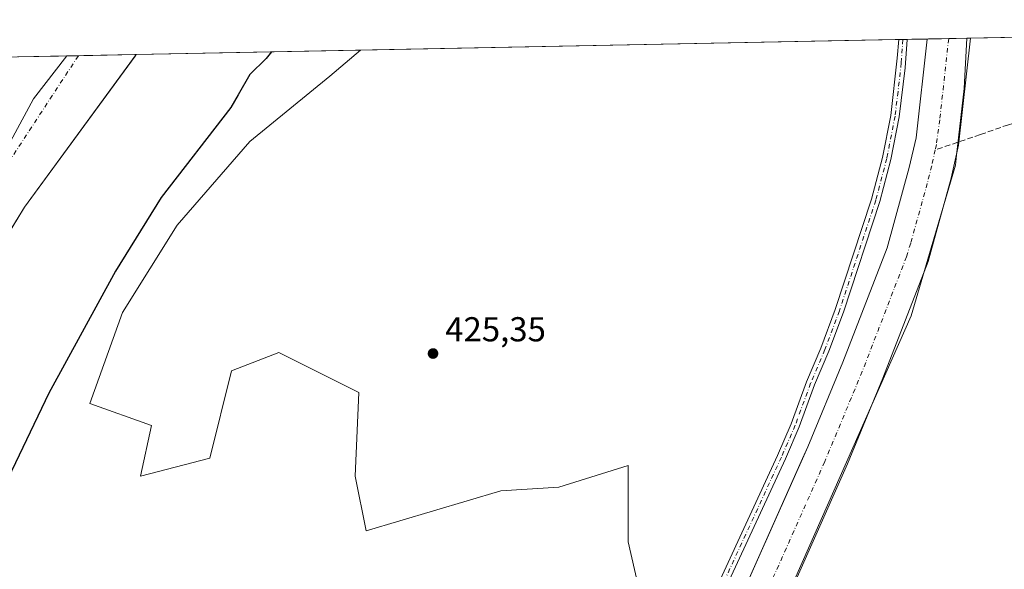
# Model space of a CAD drawing. Units: metres. Extents: x 634873 to 638334, y 4722806 to 4725187.
# Drawn here: x 637742 to 638027, y 4725027 to 4725187 of the extents above; entities that cross this region are included whole.
import ezdxf

# ---------------------------------------------------------------- set-up
doc = ezdxf.new("R2010")
doc.units = ezdxf.units.M
doc.header["$MEASUREMENT"] = 0
doc.linetypes.add('DGN Style 3', pattern=[2.307223458686699, 1.648016756204785, -0.6592067024819142])
doc.linetypes.add('DGN Style 4', pattern=[2.6384748266838614, 1.318413404963828, -0.6592067024819142, 0.001648016756204785, -0.6592067024819142])
for name, color, linetype, lineweight in [('Arbolado forestal CxS', 92, 'Continuous', 0), ('Comarca CxS', 21, 'Continuous', 0), ('Comunidad Autónoma CxS', 142, 'Continuous', 0), ('Corriente artificial Cxs', 4, 'Continuous', 13), ('Corriente artificial eje', 142, 'DGN Style 4', 0), ('Corriente artificial lineal', 4, 'DGN Style 3', 13), ('Corriente natural Cxs', 4, 'Continuous', 13), ('Corriente natural eje', 4, 'DGN Style 4', 0), ('Cultivos herbáceos CxS', 92, 'Continuous', 0), ('Curva de nivel maestra', 30, 'Continuous', 30), ('Espacio natural protegido', 121, 'Continuous', 13), ('Espacio natural protegido CxS', 121, 'Continuous', 0), ('Matorral CxS', 135, 'Continuous', 0), ('Municipio', 91, 'Continuous', 13), ('Municipio CxS', 4, 'Continuous', 0), ('Pista no pavimentada Cxs', 111, 'Continuous', 0), ('Pista no pavimentada eje', 91, 'DGN Style 4', 0), ('Provincia CxS', 1, 'Continuous', 0), ('Punto de cota en terreno', 7, 'Continuous', 0), ('Rótulo de punto de cota en terreno', 7, 'Continuous', 0), ('Suelo desnudo CxS', 253, 'Continuous', 0)]:
    doc.layers.add(name, color=color, linetype=linetype, lineweight=lineweight)
doc.styles.add('Style-Arial', font='txt')

# ---------------------------------------------------------------- blocks, each defined once
blk = doc.blocks.new('*U12')
at = {"layer": 'Cultivos herbáceos CxS', "color": 92, "linetype": 'Continuous', "lineweight": 0}
blk.add_polyline3d([(637989.3601000002, 4724684.970100001, 425.2842999999993), (637963.4801000003, 4724819.6801, 424.4005999999936), (637958.0301000001, 4724850.470100001, 424.4894000000059), (637943.8502000002, 4724943.920100001, 425.4829000000027), (637943.0900999998, 4724952.450099999, 425.9900999999954), (637942.7200999996, 4724965.5601, 425.2765999999974), (637943.1301999995, 4724970.610099999, 425.043399999995), (637943.8901000004, 4724974.8301, 424.8656999999948), (637945.5001999997, 4724980.300100001, 424.915599999993), (637947.5301000001, 4724985.340100001, 424.8233000000037), (637953.5301000001, 4724998.0001, 424.8996000000043), (637961.0001999997, 4725012.340100001, 425.6551999999938), (637981.2600999996, 4725057.970100001, 425.1484999999957), (637991.5500999996, 4725082.790100001, 425.2700999999943), (638004.6501000002, 4725116.630100001, 425.772299999997), (638011.3101000005, 4725140.7601, 425.6989999999933), (638013.4801000003, 4725150.300100001, 425.1012999999948), (638016.8602, 4725181.2601, 425.3990999999951), (638004.7655999997, 4725181.027899999, 424.8383000000031), (638004.7654999997, 4725181.0305, 424.8386000000028), (638016.8602, 4725181.270099999, 425.3993999999948), (638287.7800000003, 4725186.619999999, 459.8657999999996), (638307.6957, 4724188.7238, 450.4018000000069)], dxfattribs=at)
blk = doc.blocks.new('*U14')
at = {"layer": 'Arbolado forestal CxS', "color": 92, "linetype": 'Continuous', "lineweight": 0}
blk.add_polyline3d([(637732.7106999997, 4725115.6128, 421.3473999999987), (637742.9901000002, 4725132.3301, 421.3794000000053), (637774.9702000003, 4725176.025599999, 422.4492000000028), (637775.3101000005, 4725176.4901, 422.4731000000029), (637775.3026999999, 4725176.49, 422.4716000000044), (637775.2619000003, 4725176.489200001, 422.4630999999936), (637775.2681999998, 4725176.498199999, 422.4634999999981), (637775.3101000005, 4725176.499100001, 422.4722000000039), (637840.2414999995, 4725177.781199999, 425.2614000000031), (637831.3724999997, 4725170.273700001, 425.2644), (637808.1999000004, 4725151.307499999, 425.0715000000055), (637787.1347000003, 4725127.071900001, 424.8269), (637771.3361000001, 4725101.782500001, 424.7308000000049), (637761.8557000002, 4725075.439099999, 424.853099999993), (637779.7616999998, 4725069.116900001, 424.8687000000064), (637776.6013000002, 4725054.365300001, 425.0436999999947), (637796.6135, 4725059.633099999, 424.8775000000023), (637802.9329000004, 4725084.922499999, 424.9260999999969), (637816.6250999998, 4725090.191299999, 425.1281000000017), (637839.7969000004, 4725078.600299999, 425.0963999999949), (637838.7435999997, 4725054.364700001, 425.2032000000036), (637841.9030999999, 4725038.5579, 425.2948999999935), (637880.8735999997, 4725050.149499999, 425.1857000000019), (637897.7254999997, 4725051.202299999, 425.2915000000066), (637917.7377000004, 4725057.524900001, 425.1184000000067), (637917.7373000003, 4725035.396299999, 424.9836000000069), (637924.056, 4725007.999700001, 425.4036999999954)], dxfattribs=at)
blk = doc.blocks.new('5PATER')
at = {"layer": 'Matorral CxS', "linetype": 'Continuous', "lineweight": 0}
h = blk.add_hatch(color=51, dxfattribs=at)
edge = h.paths.add_edge_path()
edge.add_ellipse((0, 0), major_axis=(-0.1095731443231308, -0.1110710700762829), ratio=0.9994222409660322, start_angle=0, end_angle=360)

msp = doc.modelspace()

# ---------------------------------------------------------------- linework, layer by layer
at = {"layer": 'Arbolado forestal CxS', "color": 92, "linetype": 'Continuous', "lineweight": 0, "extrusion": (-0.2033132209880321, -0.003928761594993329, 0.9791058671072304), "elevation": -147818.5995084526, "flags": 128}
msp.add_lwpolyline([(-4711972.671886447, 713802.2214726375), (-4711972.671886447, 713802.2637640083)], dxfattribs=at)
at = {"layer": 'Arbolado forestal CxS', "color": 92, "linetype": 'Continuous', "lineweight": 0, "extrusion": (-0.04290108846509991, -0.0008470962685288006, 0.9990789653658122), "elevation": -30941.85136988505, "flags": 128}
msp.add_lwpolyline([(-4711665.015118611, 730277.9319280372), (-4711665.015118612, 730342.9362557859)], dxfattribs=at)
at = {"layer": 'Arbolado forestal CxS', "color": 92, "linetype": 'Continuous', "lineweight": 0}
for points in [[(637775.2675000001, 4725176.4981, 422.4633999999933), (637775.2619000003, 4725176.489200001, 422.4630999999936), (637775.3026999999, 4725176.49, 422.4716000000044), (637775.3101000005, 4725176.4901, 422.4731000000029), (637774.9702000003, 4725176.025599999, 422.4492000000028), (637742.9901000002, 4725132.3301, 421.3794000000053), (637732.7106999997, 4725115.6128, 421.3473999999987)], [(637840.2416000003, 4725177.781300001, 425.2614000000031), (637831.3724999997, 4725170.273700001, 425.2644), (637808.1999000004, 4725151.307499999, 425.0715000000055), (637787.1347000003, 4725127.071900001, 424.8269), (637771.3361000001, 4725101.782500001, 424.7308000000049), (637761.8557000002, 4725075.439099999, 424.853099999993), (637779.7616999998, 4725069.116900001, 424.8687000000064), (637776.6013000002, 4725054.365300001, 425.0436999999947), (637796.6135, 4725059.633099999, 424.8775000000023), (637802.9329000004, 4725084.922499999, 424.9260999999969), (637816.6250999998, 4725090.191299999, 425.1281000000017), (637839.7969000004, 4725078.600299999, 425.0963999999949), (637838.7435999997, 4725054.364700001, 425.2032000000036), (637841.9030999999, 4725038.5579, 425.2948999999935), (637880.8735999997, 4725050.149499999, 425.1857000000019), (637897.7254999997, 4725051.202299999, 425.2915000000066), (637917.7377000004, 4725057.524900001, 425.1184000000067), (637917.7373000003, 4725035.396299999, 424.9836000000069), (637924.056, 4725007.999700001, 425.4036999999954), (637941.1418000003, 4725001.035499999, 426.3426000000036)]]:
    msp.add_polyline3d(points, dxfattribs=at)
at = {"layer": 'Comarca CxS', "color": 21, "linetype": 'Continuous', "lineweight": 0, "flags": 128}
msp.add_lwpolyline([(637702.6361000006, 4725175.063600001), (637755.2704285211, 4725176.103000155), (638015.8643956031, 4725181.249718182), (638287.7800010439, 4725186.61998273), (638333.9500010437, 4722873.229982755)], dxfattribs=at)
at = {"layer": 'Comunidad Autónoma CxS', "color": 142, "linetype": 'Continuous', "lineweight": 0, "flags": 128}
msp.add_lwpolyline([(635059.240681561, 4722808.595922132), (634918.0900010176, 4722805.809982754), (634886.2209718638, 4724443.41229229), (634873.0700010188, 4725119.179982729), (637640.2610102261, 4725173.83158174), (637684.1670000014, 4725174.6988), (637696.9066000001, 4725174.950400001), (637702.6361000006, 4725175.063600001), (637755.2704285211, 4725176.103000155), (638015.8643956031, 4725181.249718182), (638287.7800010439, 4725186.61998273), (638333.9500010437, 4722873.229982755), (638166.9762697379, 4722869.934406928), (638075.7733000006, 4722868.1344)], close=True, dxfattribs=at)
at = {"layer": 'Corriente artificial Cxs', "color": 4, "linetype": 'Continuous', "lineweight": 13, "extrusion": (-0.02804883307776809, -0.0005553446828602218, 0.9996063998170774), "elevation": -20094.50055744829, "flags": 128}
msp.add_lwpolyline([(-4711625.632314871, 731139.8949485607), (-4711625.632314872, 731152.4028215739)], dxfattribs=at)
at = {"layer": 'Corriente artificial Cxs', "color": 4, "linetype": 'Continuous', "lineweight": 13}
for points in [[(638016.8607000001, 4725181.269400001, 425.3996000000043), (638016.8601000002, 4725181.2601, 425.3990999999951), (638013.4801000003, 4725150.300100001, 425.1012999999948), (638011.3101000005, 4725140.7601, 425.6989999999933), (638004.6501000002, 4725116.630100001, 425.772299999997), (637991.5500999996, 4725082.790100001, 425.2700999999943), (637981.2600999996, 4725057.970100001, 425.1484999999957), (637961.0000999998, 4725012.340100001, 425.6551000000036), (637953.5301000001, 4724998.0001, 424.8996000000043), (637947.5301000001, 4724985.340100001, 424.8233000000037), (637945.5000999998, 4724980.300100001, 424.9155000000028), (637943.8901000004, 4724974.8301, 424.8656999999948), (637943.1300999997, 4724970.610099999, 425.043399999995), (637942.7200999996, 4724965.5601, 425.2765999999974), (637943.0900999998, 4724952.450099999, 425.9900999999954), (637943.8501000004, 4724943.920100001, 425.482799999998), (637958.0301000001, 4724850.470100001, 424.4894000000059), (637963.4801000003, 4724819.6801, 424.4005999999936), (637989.3601000002, 4724684.970100001, 425.2842999999993)], [(637949.7401000002, 4725017.770099999, 426.0798999999971), (637969.7801000001, 4725062.9001, 425.3944999999949), (637979.9501, 4725087.440099999, 425.8791000000056), (637992.7701000003, 4725120.5701, 425.4256000000024), (637999.1901000004, 4725143.8101, 425.9418000000006), (638001.1401000004, 4725152.380100001, 425.2495999999956), (638004.3601000002, 4725181.020099999, 425.0485000000045), (638004.3602999998, 4725181.022500001, 425.0486999999994), (638016.8606000004, 4725181.269400001, 425.3996000000043), (638016.8601000002, 4725181.2601, 425.3990999999951), (638013.4801000003, 4725150.300100001, 425.1012999999948), (638011.3101000005, 4725140.7601, 425.6989999999933), (638004.6501000002, 4725116.630100001, 425.772299999997), (637991.5500999996, 4725082.790100001, 425.2700999999943), (637981.2600999996, 4725057.970100001, 425.1484999999957), (637961.0000999998, 4725012.340100001, 425.6551000000036)], [(637988.9801000003, 4724498.130200001, 426.543399999995), (637986.9001000002, 4724549.0101, 425.9695000000065), (637984.1401000004, 4724592.2301, 426.1082000000025), (637981.4600999998, 4724627.870100001, 425.8451999999961), (637980.3901000004, 4724653.340100001, 425.8727000000072), (637979.2801000001, 4724668.210100001, 425.4928999999975), (637977.0500999996, 4724682.850099999, 425.8525999999983), (637951.1901000004, 4724817.4101, 426.3377000000037), (637945.7001, 4724848.440099999, 425.5313000000024), (637931.4401000004, 4724942.4301, 425.2774999999965), (637930.6101000002, 4724951.720100001, 425.3377000000037), (637930.2100999998, 4724965.9001, 425.7611999999936), (637930.7301000003, 4724972.220100001, 425.8562999999995), (637931.7100999998, 4724977.710100001, 426.1941999999981), (637933.6901000004, 4724984.4101, 426.1584000000003), (637936.0701000001, 4724990.350099999, 426.2455999999948), (637942.3400999998, 4725003.5601, 426.2859000000026), (637949.7401000002, 4725017.770099999, 426.0798999999971), (637969.7801000001, 4725062.9001, 425.3944999999949), (637979.9501, 4725087.440099999, 425.8791000000056), (637992.7701000003, 4725120.5701, 425.4256000000024), (637999.1901000004, 4725143.8101, 425.9418000000006), (638001.1401000004, 4725152.380100001, 425.2495999999956), (638004.3602, 4725181.0219, 425.0486999999994)]]:
    msp.add_polyline3d(points, dxfattribs=at)
at = {"layer": 'Corriente artificial eje', "color": 142, "linetype": 'DGN Style 4', "lineweight": 0}
for points in [[(638010.5871000001, 4725181.145500001, 423.4492000000028), (638010.5867999997, 4725181.139699999, 423.4489999999933), (638008.0042000003, 4725157.6459, 423.6826000000001), (638007.0361000003, 4725150.4562, 422.720100000006), (638006.7008999997, 4725148.9167, 422.8479999999981)], [(638006.7008999997, 4725148.9167, 422.8479999999981), (638005.6994000003, 4725144.316000001, 424.0016999999935), (638004.3913000004, 4725139.2053, 425.0305999999982), (637999.5844000002, 4725121.8487, 424.3322000000044), (637998.3709000006, 4725117.980699999, 423.2856999999931), (637985.5653999997, 4725084.737600001, 424.470100000006), (637974.7063999996, 4725058.635299999, 424.1739999999991), (637955.7446, 4725015.994000001, 424.9124000000011), (637947.2735000001, 4724999.339000001, 425.2451000000001), (637940.9842999997, 4724985.8059, 424.9312000000064), (637939.2466000002, 4724981.1172, 424.7596000000049), (637937.8334999997, 4724976.108300001, 424.6331999999966), (637936.9455000004, 4724971.1668, 424.4073999999965), (637936.5800000001, 4724966.2641, 424.4793000000063), (637936.9024, 4724952.3693, 424.5393999999943), (637937.4011000004, 4724946.820699999, 424.2559000000037), (637937.7703, 4724942.7136, 424.2580000000017), (637951.9839000005, 4724848.9157, 424.1622999999963), (637957.8739, 4724815.766899999, 424.5432000000001), (637982.5137, 4724687.477499999, 424.1236000000063)]]:
    msp.add_polyline3d(points, dxfattribs=at)
at = {"layer": 'Corriente artificial lineal', "color": 4, "linetype": 'DGN Style 3', "lineweight": 13}
msp.add_polyline3d([(638093.8300999999, 4725180.745100001, 433.9355000000069), (638088.6693000002, 4725178.4121, 433.4257000000071), (638081.0493000001, 4725175.078400001, 432.4689999999973), (638074.5405000001, 4725172.855900001, 431.7866999999969), (638061.9993000004, 4725167.6171, 430.7624000000069), (638042.4730000002, 4725160.3146, 429.4597000000067), (638027.8679000001, 4725156.187100001, 428.780899999998), (638019.7717000004, 4725153.329600001, 427.233699999997), (638006.7008999997, 4725148.9167, 422.8479999999981)], dxfattribs=at)
at = {"layer": 'Corriente natural Cxs', "color": 4, "linetype": 'Continuous', "lineweight": 13, "extrusion": (0.009023144724928597, 0.0001783359084793568, 0.9999592746985134), "elevation": 7019.862458028963, "flags": 128}
msp.add_lwpolyline([(637711.5015361477, 4725174.64994546), (637745.5340226725, 4725175.32254547)], dxfattribs=at)
at = {"layer": 'Corriente natural Cxs', "color": 4, "linetype": 'Continuous', "lineweight": 13}
for points in [[(637741.2784000002, 4725175.8267, 422.7792999999947), (637775.3101000005, 4725176.5001, 422.4720999999991), (637742.9901000002, 4725132.3301, 421.3794000000053), (637727.4700999996, 4725107.090100001, 421.4334999999992)], [(637775.3095000006, 4725176.499299999, 422.4720999999991), (637742.9901000002, 4725132.3301, 421.3794000000053), (637727.4700999996, 4725107.090100001, 421.4334999999992)]]:
    msp.add_polyline3d(points, dxfattribs=at)
at = {"layer": 'Corriente natural eje', "color": 4, "linetype": 'DGN Style 4', "lineweight": 0, "extrusion": (-0.1312724102783497, 0.0951077086497887, 0.986773569799627), "elevation": 366096.3484010231, "flags": 128}
msp.add_lwpolyline([(-4200625.727685995, -2225925.188076586), (-4200581.898364196, -2225923.072159669), (-4200552.939286523, -2225920.794001892)], dxfattribs=at)
at = {"layer": 'Cultivos herbáceos CxS', "color": 92, "linetype": 'Continuous', "lineweight": 0, "extrusion": (0.2320408865311869, 0.004635636021878655, 0.972694987062488), "elevation": 170360.6490890643, "flags": 128}
msp.add_lwpolyline([(4711495.079032537, -712163.8783466709), (4711495.079032538, -712169.8644591351)], dxfattribs=at)
at = {"layer": 'Cultivos herbáceos CxS', "color": 92, "linetype": 'Continuous', "lineweight": 0, "extrusion": (-0.2967717199777709, -0.005870719262464194, 0.9549304063002586), "elevation": -216679.3467506104, "flags": 128}
msp.add_lwpolyline([(-4711638.259943953, 698505.2000333718), (-4711638.259943953, 698511.7708026217)], dxfattribs=at)
at = {"layer": 'Cultivos herbáceos CxS', "color": 92, "linetype": 'Continuous', "lineweight": 0, "extrusion": (-0.1095110927666126, -0.002162634224072452, 0.9939832209722029), "elevation": -79665.92226085324, "flags": 128}
msp.add_lwpolyline([(-4711663.005594644, 726834.7737738948), (-4711663.005594643, 726912.4484759344)], dxfattribs=at)
at = {"layer": 'Cultivos herbáceos CxS', "color": 92, "linetype": 'Continuous', "lineweight": 0, "extrusion": (-0.01015470619543422, -0.0002005680325871427, 0.9999484195270019), "elevation": -6999.560397405699, "flags": 128}
msp.add_lwpolyline([(637811.6725320204, 4725176.472253044), (637967.5492753522, 4725179.550853107)], dxfattribs=at)
at = {"layer": 'Cultivos herbáceos CxS', "color": 92, "linetype": 'Continuous', "lineweight": 0, "extrusion": (-0.001787342130211474, -3.515416089172249e-05, 0.9999984020848707), "elevation": -879.5828767390769, "flags": 128}
msp.add_lwpolyline([(637995.8539484587, 4725180.831698728), (637997.0843504253, 4725180.855898728)], dxfattribs=at)
at = {"layer": 'Cultivos herbáceos CxS', "color": 92, "linetype": 'Continuous', "lineweight": 0, "extrusion": (0.1454874860164827, 0.002876022864749941, 0.9893559116440783), "elevation": 106832.6611184758, "flags": 128}
msp.add_lwpolyline([(4711648.31610657, -723416.9628270906), (4711648.31610657, -723418.2362273659)], dxfattribs=at)
at = {"layer": 'Cultivos herbáceos CxS', "color": 92, "linetype": 'Continuous', "lineweight": 0, "extrusion": (0.2695768075115531, 0.005279212516316128, 0.9629644203017507), "elevation": 197345.720140295, "flags": 128}
msp.add_lwpolyline([(4711783.355240218, -703227.7701295469), (4711783.355240219, -703233.7528058249)], dxfattribs=at)
at = {"layer": 'Cultivos herbáceos CxS', "color": 92, "linetype": 'Continuous', "lineweight": 0}
for points in [[(637989.3601000002, 4724684.970100001, 425.2842999999993), (637963.4801000003, 4724819.6801, 424.4005999999936), (637958.0301000001, 4724850.470100001, 424.4894000000059), (637943.8502000002, 4724943.920100001, 425.4829000000027), (637943.0900999998, 4724952.450099999, 425.9900999999954), (637942.7200999996, 4724965.5601, 425.2765999999974), (637943.1301999995, 4724970.610099999, 425.043399999995), (637943.8901000004, 4724974.8301, 424.8656999999948), (637945.5001999997, 4724980.300100001, 424.915599999993), (637947.5301000001, 4724985.340100001, 424.8233000000037), (637953.5301000001, 4724998.0001, 424.8996000000043), (637961.0001999997, 4725012.340100001, 425.6551999999938), (637981.2600999996, 4725057.970100001, 425.1484999999957), (637991.5500999996, 4725082.790100001, 425.2700999999943), (638004.6501000002, 4725116.630100001, 425.772299999997), (638011.3101000005, 4725140.7601, 425.6989999999933), (638013.4801000003, 4725150.300100001, 425.1012999999948), (638016.8602, 4725181.2601, 425.3990999999951), (638004.7655999997, 4725181.027899999, 424.8383000000031)], [(637924.056, 4725007.999700001, 425.4036999999954), (637917.7373000003, 4725035.396299999, 424.9836000000069), (637917.7377000004, 4725057.524900001, 425.1184000000067), (637897.7254999997, 4725051.202299999, 425.2915000000066), (637880.8735999997, 4725050.149499999, 425.1857000000019), (637841.9030999999, 4725038.5579, 425.2948999999935), (637838.7435999997, 4725054.364700001, 425.2032000000036), (637839.7969000004, 4725078.600299999, 425.0963999999949), (637816.6250999998, 4725090.191299999, 425.1281000000017), (637802.9329000004, 4725084.922499999, 424.9260999999969), (637796.6135, 4725059.633099999, 424.8775000000023), (637776.6013000002, 4725054.365300001, 425.0436999999947), (637779.7616999998, 4725069.116900001, 424.8687000000064), (637761.8557000002, 4725075.439099999, 424.853099999993), (637771.3361000001, 4725101.782500001, 424.7308000000049), (637787.1347000003, 4725127.071900001, 424.8269), (637808.1999000004, 4725151.307499999, 425.0715000000055), (637831.3724999997, 4725170.273700001, 425.2644), (637840.2414999995, 4725177.781199999, 425.2614000000031), (638004.7654999997, 4725181.0305, 424.8386000000028), (638004.7655999997, 4725181.027899999, 424.8383000000031), (638004.3601000002, 4725181.020099999, 425.0485000000045), (638001.1401000004, 4725152.380100001, 425.2495999999956), (637999.1901000004, 4725143.8101, 425.9418000000006), (637992.7701000003, 4725120.5701, 425.4256000000024), (637979.9501, 4725087.440099999, 425.8791000000056), (637969.7801000001, 4725062.9001, 425.3944999999949), (637968.2863999996, 4725059.5363, 425.709600000002), (637949.7401000002, 4725017.770099999, 426.0798999999971)], [(638004.7655999997, 4725181.027899999, 424.8383000000031), (638004.3601000002, 4725181.020099999, 425.0485000000045), (638001.1401000004, 4725152.380100001, 425.2495999999956), (637999.1901000004, 4725143.8101, 425.9418000000006), (637992.7701000003, 4725120.5701, 425.4256000000024), (637979.9501, 4725087.440099999, 425.8791000000056), (637969.7801000001, 4725062.9001, 425.3944999999949), (637968.2863999996, 4725059.5363, 425.709600000002), (637949.7401000002, 4725017.770099999, 426.0798999999971), (637943.3630999997, 4725005.524599999, 426.1401000000042), (637942.3400999998, 4725003.5601, 426.2859000000026), (637941.1418000003, 4725001.035499999, 426.3426000000036)], [(637840.2416000003, 4725177.781300001, 425.2614000000031), (637831.3724999997, 4725170.273700001, 425.2644), (637808.1999000004, 4725151.307499999, 425.0715000000055), (637787.1347000003, 4725127.071900001, 424.8269), (637771.3361000001, 4725101.782500001, 424.7308000000049), (637761.8557000002, 4725075.439099999, 424.853099999993), (637779.7616999998, 4725069.116900001, 424.8687000000064), (637776.6013000002, 4725054.365300001, 425.0436999999947), (637796.6135, 4725059.633099999, 424.8775000000023), (637802.9329000004, 4725084.922499999, 424.9260999999969), (637816.6250999998, 4725090.191299999, 425.1281000000017), (637839.7969000004, 4725078.600299999, 425.0963999999949), (637838.7435999997, 4725054.364700001, 425.2032000000036), (637841.9030999999, 4725038.5579, 425.2948999999935), (637880.8735999997, 4725050.149499999, 425.1857000000019), (637897.7254999997, 4725051.202299999, 425.2915000000066), (637917.7377000004, 4725057.524900001, 425.1184000000067), (637917.7373000003, 4725035.396299999, 424.9836000000069), (637924.056, 4725007.999700001, 425.4036999999954), (637941.1418000003, 4725001.035499999, 426.3426000000036)]]:
    msp.add_polyline3d(points, dxfattribs=at)
at = {"layer": 'Curva de nivel maestra', "color": 30, "linetype": 'Continuous', "lineweight": 30, "elevation": 425, "flags": 128}
msp.add_lwpolyline([(637814.4802999999, 4725177.272399999), (637812.9600000001, 4725175.370100001), (637808.1799999997, 4725170.700099999), (637804.8200000003, 4725164.8101), (637802.7400000002, 4725161.140100001), (637782.5899999999, 4725135.090100001), (637769.3099999997, 4725113.8201), (637750.0199999996, 4725078.4001), (637729.5, 4725035.6601)], dxfattribs=at)
at = {"layer": 'Espacio natural protegido', "color": 121, "linetype": 'Continuous', "lineweight": 13, "flags": 128}
msp.add_lwpolyline([(637983.7210000014, 4724725.6169), (637966.9887000006, 4724812.655800002), (637965.3029000001, 4724821.422700004), (637953.801300002, 4724892.016899999), (637948.276800001, 4724920.188500003), (637945.9091000002, 4724933.3364), (637942.5904000005, 4724950.400200002), (637941.8506000002, 4724956.9811), (637941.8597000014, 4724964.460000001), (637942.5089000006, 4724971.694900001), (637944.4300000004, 4724978.8218), (637946.0961000016, 4724983.324700002), (637947.9842000015, 4724987.2416), (637956.3015000008, 4725002.460400002), (637956.3325000008, 4725002.529400002), (637956.8176000006, 4725003.628299999), (637999.7357000018, 4725100.889700001), (638012.5327000021, 4725144.4721), (638012.8688000009, 4725147.401000001), (638015.0801999997, 4725166.660800002), (638015.8643941472, 4725181.249691102)], dxfattribs=at)
at = {"layer": 'Espacio natural protegido CxS', "color": 121, "linetype": 'Continuous', "lineweight": 0, "flags": 128}
msp.add_lwpolyline([(637702.6361000006, 4725175.063600001), (637755.2704285211, 4725176.103000155), (638015.8643956031, 4725181.249718182), (638015.0801999992, 4725166.660800001), (638012.8688000003, 4725147.401), (638012.5327000014, 4725144.472100001), (637999.735699999, 4725100.8897), (637956.8176000002, 4725003.6283), (637956.3325000004, 4725002.5294), (637956.3015000002, 4725002.4604), (637947.9842000009, 4724987.241599999), (637946.0960999987, 4724983.324700001), (637944.4299999998, 4724978.821799999), (637942.5089, 4724971.694900001), (637941.8597000008, 4724964.46), (637941.8505999997, 4724956.981100001), (637942.5903999998, 4724950.400200001), (637945.9090999995, 4724933.336399999), (637948.2768000005, 4724920.188500001), (637953.8013000014, 4724892.016899998), (637965.3028999995, 4724821.422700002), (637966.9887, 4724812.655800001), (637983.7210000008, 4724725.6169)], dxfattribs=at)
at = {"layer": 'Municipio', "color": 91, "linetype": 'Continuous', "lineweight": 13, "flags": 128}
msp.add_lwpolyline([(637755.2704285217, 4725176.103000156), (637745.613000002, 4725163.740000002), (637734.1969999997, 4725142.707000001), (637724.3550000006, 4725122.407999998), (637715.6430000003, 4725102.883999999), (637708.3450000001, 4725081.986), (637698.2230000015, 4725054.962000002), (637692.0320000013, 4725036.361000001), (637676.8300000001, 4725034.156000001), (637675.5850000011, 4725033.975000001), (637638.1200000012, 4725029.520000001), (637620.3520000014, 4725027.671000001)], dxfattribs=at)
msp.add_lwpolyline([(637755.2704285217, 4725176.103000156), (637745.613000002, 4725163.740000002), (637734.1969999997, 4725142.707000001), (637724.3550000006, 4725122.407999998), (637715.6430000003, 4725102.883999999), (637708.3450000001, 4725081.986), (637698.2230000015, 4725054.962000002), (637692.0320000013, 4725036.361000001), (637676.8300000001, 4725034.156000001), (637675.5850000011, 4725033.975000001), (637638.1200000012, 4725029.520000001), (637620.3520000014, 4725027.671000001)], dxfattribs=at)
at = {"layer": 'Municipio CxS', "color": 4, "linetype": 'Continuous', "lineweight": 0, "flags": 128}
for points in [[(637734.1969999992, 4725142.707000001), (637745.6129999991, 4725163.74), (637755.2704285211, 4725176.103000155), (638015.8643956031, 4725181.249718182), (638287.7800010439, 4725186.61998273), (638333.9500010437, 4722873.229982755)], [(637702.6361000006, 4725175.063600001), (637755.2704285211, 4725176.103000155), (637745.6129999991, 4725163.74), (637734.1969999992, 4725142.707000001)]]:
    msp.add_lwpolyline(points, dxfattribs=at)
at = {"layer": 'Pista no pavimentada Cxs', "color": 111, "linetype": 'Continuous', "lineweight": 0, "extrusion": (-0.7623812252047953, -0.01503330046373015, 0.6469535279542129), "elevation": -557151.7005674082, "flags": 128}
msp.add_lwpolyline([(-4711684.351307218, 473271.5260071607), (-4711684.351307218, 473275.3755634949)], dxfattribs=at)
at = {"layer": 'Pista no pavimentada Cxs', "color": 111, "linetype": 'Continuous', "lineweight": 0}
for points in [[(637927.7301000003, 4724990.110099999, 444.0752000000066), (637932.3501000004, 4725000.550100001, 440.5981000000029), (637936.3800999997, 4725007.020099999, 436.8303000000015), (637961.0201000003, 4725060.440099999, 429.7790999999997), (637965.0100999996, 4725069.610099999, 436.8059000000067), (637969.4501, 4725081.7601, 439.6686999999947), (637973.5701000001, 4725091.5101, 434.9326000000001), (637977.7600999996, 4725102.720100001, 428.2201999999961), (637988.2801000001, 4725134.6601, 440.1156999999948), (637991.4501, 4725146.670100001, 432.9744999999967), (637993.8201000001, 4725158.880100001, 429.7578999999969), (637995.7200999996, 4725175.5001, 435.1530000000057), (637996.1101000002, 4725180.859800001, 432.2090000000026)], [(637936.3800999997, 4725007.020099999, 436.8303000000015), (637961.0201000003, 4725060.440099999, 429.7790999999997), (637965.0100999996, 4725069.610099999, 436.8059000000067), (637969.4501, 4725081.7601, 439.6686999999947), (637973.5701000001, 4725091.5101, 434.9326000000001), (637977.7600999996, 4725102.720100001, 428.2201999999961), (637988.2801000001, 4725134.6601, 440.1156999999948), (637991.4501, 4725146.670100001, 432.9744999999967), (637993.8201000001, 4725158.880100001, 429.7578999999969), (637995.7200999996, 4725175.5001, 435.1530000000057), (637996.1101000002, 4725180.860099999, 432.2087999999931), (637998.5999999996, 4725180.909200001, 435.144100000005), (637998.0100999996, 4725172.6801, 439.6784999999945), (637996.2801000001, 4725158.4901, 433.8929999999964), (637993.8800999997, 4725146.110099999, 435.323000000004), (637990.6700999998, 4725133.950099999, 438.6450999999943), (637980.1101000002, 4725101.880100001, 430.8889000000054), (637975.8901000004, 4725090.590100001, 438.6545000000042), (637971.7701000003, 4725080.850099999, 438.1843999999983), (637967.3201000001, 4725068.6801, 435.0558000000019), (637963.2901, 4725059.420100001, 431.5562000000064), (637938.5701000001, 4725005.8301, 439.398000000001)], [(637998.6001000004, 4725180.9089, 435.1444000000047), (637998.0100999996, 4725172.6801, 439.6784999999945), (637996.2801000001, 4725158.4901, 433.8929999999964), (637993.8800999997, 4725146.110099999, 435.323000000004), (637990.6700999998, 4725133.950099999, 438.6450999999943), (637980.1101000002, 4725101.880100001, 430.8889000000054), (637975.8901000004, 4725090.590100001, 438.6545000000042), (637971.7701000003, 4725080.850099999, 438.1843999999983), (637967.3201000001, 4725068.6801, 435.0558000000019), (637963.2901, 4725059.420100001, 431.5562000000064), (637938.5701000001, 4725005.8301, 439.398000000001)]]:
    msp.add_polyline3d(points, dxfattribs=at)
at = {"layer": 'Pista no pavimentada eje', "color": 91, "linetype": 'DGN Style 4', "lineweight": 0}
msp.add_polyline3d([(637997.3405999999, 4725180.8838, 433.7551999999997), (637997.3400999998, 4725180.8751, 433.7633999999962), (637997.1551000001, 4725178.200099999, 436.1404999999941), (637996.8651000002, 4725174.090100001, 437.9367000000057), (637995.9151, 4725165.780099999, 435.1588000000047), (637995.0500999996, 4725158.6851, 431.8267999999953), (637992.6651, 4725146.390100001, 434.0835999999982), (637989.4751000004, 4725134.3051, 439.3892000000051), (637978.9351000005, 4725102.300100001, 429.5126000000019), (637974.7301000003, 4725091.050100001, 436.8016999999964), (637970.6101000002, 4725081.3051, 438.8331999999937), (637966.1651, 4725069.145099999, 435.8990999999951), (637962.1551000001, 4725059.9301, 430.5893000000069), (637937.4751000004, 4725006.425100001, 438.2495999999956), (637935.4751000004, 4725003.210100001, 437.8154000000068), (637933.4600999998, 4724999.975099999, 440.6027999999933), (637932.9291000003, 4724998.7753, 441.6925000000047), (637931.2641000003, 4724994.8553, 444.2103999999963), (637929.4851000002, 4724990.835100001, 444.3260000000009), (637927.0751, 4724985.630100001, 439.1296000000002)], dxfattribs=at)
at = {"layer": 'Provincia CxS', "color": 1, "linetype": 'Continuous', "lineweight": 0, "flags": 128}
msp.add_lwpolyline([(635059.240681561, 4722808.595922132), (634918.0900010176, 4722805.809982754), (634886.2209718638, 4724443.41229229), (634873.0700010188, 4725119.179982729), (637640.2610102261, 4725173.83158174), (637684.1670000014, 4725174.6988), (637696.9066000001, 4725174.950400001), (637702.6361000006, 4725175.063600001), (637755.2704285211, 4725176.103000155), (638015.8643956031, 4725181.249718182), (638287.7800010439, 4725186.61998273), (638333.9500010437, 4722873.229982755), (638166.9762697379, 4722869.934406928), (638075.7733000006, 4722868.1344)], close=True, dxfattribs=at)
at = {"layer": 'Suelo desnudo CxS', "color": 253, "linetype": 'Continuous', "lineweight": 0, "extrusion": (0.4600704144678667, 0.008622774734623374, 0.8878405608481972), "elevation": 334648.4773892834, "flags": 128}
msp.add_lwpolyline([(4712395.759276397, -644765.1011001754), (4712395.759276397, -644765.5579065343)], dxfattribs=at)
at = {"layer": 'Suelo desnudo CxS', "color": 253, "linetype": 'Continuous', "lineweight": 0, "extrusion": (0.08254722338141376, 0.001630542371891908, 0.9965858203103195), "elevation": 60769.70695688501, "flags": 128}
msp.add_lwpolyline([(4711659.527281303, -728403.9241677753), (4711659.527281304, -728421.255107236)], dxfattribs=at)
at = {"layer": 'Suelo desnudo CxS', "color": 253, "linetype": 'Continuous', "lineweight": 0, "extrusion": (-0.06667103826234146, -0.001317527417267369, 0.9977741411654875), "elevation": -48325.16574085694, "flags": 128}
msp.add_lwpolyline([(-4711653.117644091, 729393.9679947494), (-4711653.117644091, 729410.7126272736)], dxfattribs=at)
at = {"layer": 'Suelo desnudo CxS', "color": 253, "linetype": 'Continuous', "lineweight": 0}
for points in [[(637989.3601000002, 4724684.970100001, 425.2842999999993), (637963.4801000003, 4724819.6801, 424.4005999999936), (637958.0301000001, 4724850.470100001, 424.4894000000059), (637943.8502000002, 4724943.920100001, 425.4829000000027), (637943.0900999998, 4724952.450099999, 425.9900999999954), (637942.7200999996, 4724965.5601, 425.2765999999974), (637943.1301999995, 4724970.610099999, 425.043399999995), (637943.8901000004, 4724974.8301, 424.8656999999948), (637945.5001999997, 4724980.300100001, 424.915599999993), (637947.5301000001, 4724985.340100001, 424.8233000000037), (637953.5301000001, 4724998.0001, 424.8996000000043), (637961.0001999997, 4725012.340100001, 425.6551999999938), (637981.2600999996, 4725057.970100001, 425.1484999999957), (637991.5500999996, 4725082.790100001, 425.2700999999943), (638004.6501000002, 4725116.630100001, 425.772299999997), (638011.3101000005, 4725140.7601, 425.6989999999933), (638013.4801000003, 4725150.300100001, 425.1012999999948), (638016.8602, 4725181.2601, 425.3990999999951), (638004.7655999997, 4725181.027899999, 424.8383000000031)], [(637949.7401000002, 4725017.770099999, 426.0798999999971), (637968.2863999996, 4725059.5363, 425.709600000002), (637969.7801000001, 4725062.9001, 425.3944999999949), (637979.9501, 4725087.440099999, 425.8791000000056), (637992.7701000003, 4725120.5701, 425.4256000000024), (637999.1901000004, 4725143.8101, 425.9418000000006), (638001.1401000004, 4725152.380100001, 425.2495999999956), (638004.3601000002, 4725181.020099999, 425.0485000000045), (638004.7655999997, 4725181.027899999, 424.8383000000031), (638016.8602, 4725181.2601, 425.3990999999951), (638013.4801000003, 4725150.300100001, 425.1012999999948), (638011.3101000005, 4725140.7601, 425.6989999999933), (638004.6501000002, 4725116.630100001, 425.772299999997), (637991.5500999996, 4725082.790100001, 425.2700999999943), (637981.2600999996, 4725057.970100001, 425.1484999999957), (637961.0001999997, 4725012.340100001, 425.6551999999938)], [(638004.7655999997, 4725181.027899999, 424.8383000000031), (638004.3601000002, 4725181.020099999, 425.0485000000045), (638001.1401000004, 4725152.380100001, 425.2495999999956), (637999.1901000004, 4725143.8101, 425.9418000000006), (637992.7701000003, 4725120.5701, 425.4256000000024), (637979.9501, 4725087.440099999, 425.8791000000056), (637969.7801000001, 4725062.9001, 425.3944999999949), (637968.2863999996, 4725059.5363, 425.709600000002), (637949.7401000002, 4725017.770099999, 426.0798999999971), (637943.3630999997, 4725005.524599999, 426.1401000000042), (637942.3400999998, 4725003.5601, 426.2859000000026), (637941.1418000003, 4725001.035499999, 426.3426000000036)], [(637741.2956999998, 4725175.827, 422.7777999999962), (637775.2681999998, 4725176.498199999, 422.4634999999981), (637775.2619000003, 4725176.489200001, 422.4630999999936), (637775.3026999999, 4725176.49, 422.4716000000044), (637775.3101000005, 4725176.4901, 422.4731000000029), (637774.9702000003, 4725176.025599999, 422.4492000000028), (637742.9901000002, 4725132.3301, 421.3794000000053), (637732.7106999997, 4725115.6128, 421.3473999999987)], [(637775.2675000001, 4725176.4981, 422.4633999999933), (637775.2619000003, 4725176.489200001, 422.4630999999936), (637775.3026999999, 4725176.49, 422.4716000000044), (637775.3101000005, 4725176.4901, 422.4731000000029), (637774.9702000003, 4725176.025599999, 422.4492000000028), (637742.9901000002, 4725132.3301, 421.3794000000053), (637732.7106999997, 4725115.6128, 421.3473999999987)]]:
    msp.add_polyline3d(points, dxfattribs=at)

# ---------------------------------------------------------------- block references
at = {"layer": 'Arbolado forestal CxS', "color": 92, "linetype": 'Continuous', "lineweight": 0}
msp.add_blockref('*U14', (0, 0), dxfattribs=at)
at = {"layer": 'Cultivos herbáceos CxS', "color": 92, "linetype": 'Continuous', "lineweight": 0}
msp.add_blockref('*U12', (0, 0), dxfattribs=at)
at = {"layer": 'Punto de cota en terreno', "color": 7, "linetype": 'Continuous', "lineweight": 0, "xscale": 10, "yscale": 10, "zscale": 10}
msp.add_blockref('5PATER', (637861.2699999996, 4725089.930000001, 425.3500000000058), dxfattribs=at)

# ---------------------------------------------------------------- texts
at = {"layer": 'Rótulo de punto de cota en terreno', "color": 7, "linetype": 'Continuous', "lineweight": 0, "style": 'Style-Arial'}
msp.add_text('425,35', height=7.000000000000002, dxfattribs=at).set_placement((637864.7977999998, 4725093.457800001))

doc.saveas('drawing.dxf')
